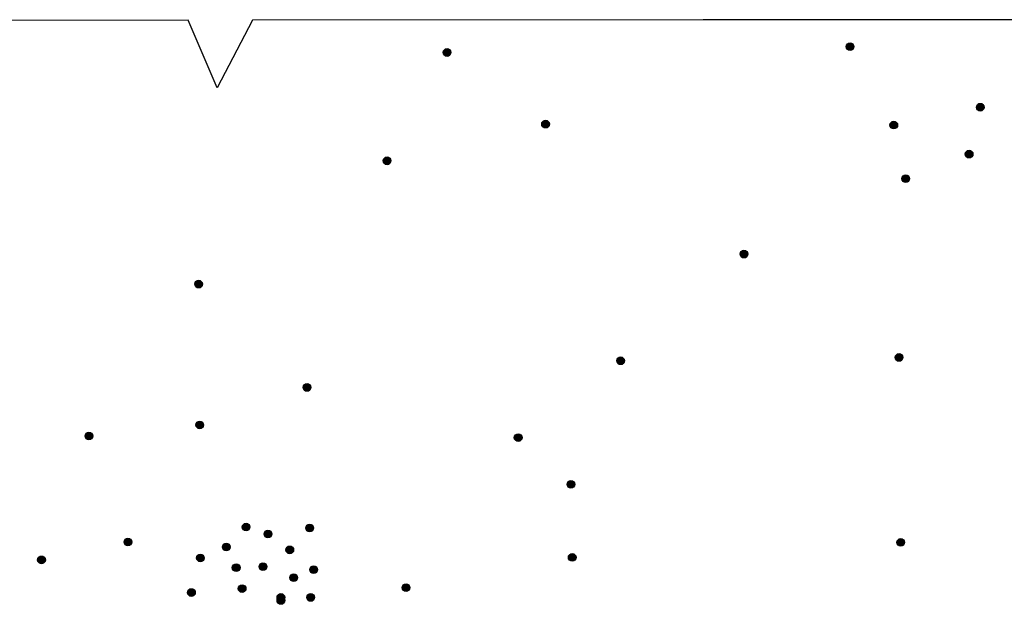
# Model space of a CAD drawing. Units: inches. Extents: x -62 to 75, y -49 to 15.
# Drawn here: x 72 to 73, y -12 to -11 of the extents above; entities that cross this region are included whole.
import ezdxf

# ---------------------------------------------------------------- set-up
doc = ezdxf.new("R2010")
doc.units = ezdxf.units.IN
doc.header["$MEASUREMENT"] = 0
doc.layers.add('macro', color=4, linetype='Continuous')
doc.layers.add('pontos', color=4, linetype='Continuous')

msp = doc.modelspace()

# ---------------------------------------------------------------- hatches: boundary and pattern name
at = {"layer": 'pontos'}
h = msp.add_hatch(color=256, dxfattribs=at)
h.dxf.hatch_style = 1
edge = h.paths.add_edge_path()
edge.add_arc((72.8771, -11.33993), 0.00281, 0, 360)
h = msp.add_hatch(color=256, dxfattribs=at)
h.dxf.hatch_style = 1
edge = h.paths.add_edge_path()
edge.add_arc((72.58278, -11.34419), 0.00281, 0, 360)
h = msp.add_hatch(color=256, dxfattribs=at)
h.dxf.hatch_style = 1
edge = h.paths.add_edge_path()
edge.add_arc((72.97213, -11.38415), 0.00281, 0, 360)
h = msp.add_hatch(color=256, dxfattribs=at)
h.dxf.hatch_style = 1
edge = h.paths.add_edge_path()
edge.add_arc((72.65465, -11.39653), 0.00281, 0, 360)
h = msp.add_hatch(color=256, dxfattribs=at)
h.dxf.hatch_style = 1
edge = h.paths.add_edge_path()
edge.add_arc((72.90902, -11.39719), 0.00281, 0, 360)
h = msp.add_hatch(color=256, dxfattribs=at)
h.dxf.hatch_style = 1
edge = h.paths.add_edge_path()
edge.add_arc((72.96404, -11.41844), 0.00281, 0, 360)
h = msp.add_hatch(color=256, dxfattribs=at)
h.dxf.hatch_style = 1
edge = h.paths.add_edge_path()
edge.add_arc((72.53893, -11.42331), 0.00281, 0, 360)
h = msp.add_hatch(color=256, dxfattribs=at)
h.dxf.hatch_style = 1
edge = h.paths.add_edge_path()
edge.add_arc((72.91772, -11.43633), 0.00281, 0, 360)
h = msp.add_hatch(color=256, dxfattribs=at)
h.dxf.hatch_style = 1
edge = h.paths.add_edge_path()
edge.add_arc((72.7996, -11.49147), 0.00281, 0, 360)
h = msp.add_hatch(color=256, dxfattribs=at)
h.dxf.hatch_style = 1
edge = h.paths.add_edge_path()
edge.add_arc((72.40128, -11.51338), 0.00281, 0, 360)
h = msp.add_hatch(color=256, dxfattribs=at)
h.dxf.hatch_style = 1
edge = h.paths.add_edge_path()
edge.add_arc((72.70946, -11.56936), 0.00281, 0, 360)
h = msp.add_hatch(color=256, dxfattribs=at)
h.dxf.hatch_style = 1
edge = h.paths.add_edge_path()
edge.add_arc((72.91288, -11.56693), 0.00281, 0, 360)
h = msp.add_hatch(color=256, dxfattribs=at)
h.dxf.hatch_style = 1
edge = h.paths.add_edge_path()
edge.add_arc((72.48046, -11.58884), 0.00281, 0, 360)
h = msp.add_hatch(color=256, dxfattribs=at)
h.dxf.hatch_style = 1
edge = h.paths.add_edge_path()
edge.add_arc((72.40214, -11.61618), 0.00281, 0, 360)
h = msp.add_hatch(color=256, dxfattribs=at)
h.dxf.hatch_style = 1
edge = h.paths.add_edge_path()
edge.add_arc((72.32115, -11.62428), 0.00281, 0, 360)
h = msp.add_hatch(color=256, dxfattribs=at)
h.dxf.hatch_style = 1
edge = h.paths.add_edge_path()
edge.add_arc((72.63468, -11.62543), 0.00281, 0, 360)
h = msp.add_hatch(color=256, dxfattribs=at)
h.dxf.hatch_style = 1
edge = h.paths.add_edge_path()
edge.add_arc((72.67318, -11.6596), 0.00281, 0, 360)
h = msp.add_hatch(color=256, dxfattribs=at)
h.dxf.hatch_style = 1
edge = h.paths.add_edge_path()
edge.add_arc((72.43597, -11.69084), 0.00281, 0, 360)
h = msp.add_hatch(color=256, dxfattribs=at)
h.dxf.hatch_style = 1
edge = h.paths.add_edge_path()
edge.add_arc((72.4824, -11.69149), 0.00281, 0, 360)
h = msp.add_hatch(color=256, dxfattribs=at)
h.dxf.hatch_style = 1
edge = h.paths.add_edge_path()
edge.add_arc((72.34965, -11.70171), 0.00281, 0, 360)
h = msp.add_hatch(color=256, dxfattribs=at)
h.dxf.hatch_style = 1
edge = h.paths.add_edge_path()
edge.add_arc((72.45193, -11.69584), 0.00281, 0, 360)
h = msp.add_hatch(color=256, dxfattribs=at)
h.dxf.hatch_style = 1
edge = h.paths.add_edge_path()
edge.add_arc((72.9141, -11.70203), 0.00281, 0, 360)
h = msp.add_hatch(color=256, dxfattribs=at)
h.dxf.hatch_style = 1
edge = h.paths.add_edge_path()
edge.add_arc((72.42146, -11.70534), 0.00281, 0, 360)
h = msp.add_hatch(color=256, dxfattribs=at)
h.dxf.hatch_style = 1
edge = h.paths.add_edge_path()
edge.add_arc((72.46789, -11.70744), 0.00281, 0, 360)
h = msp.add_hatch(color=256, dxfattribs=at)
h.dxf.hatch_style = 1
edge = h.paths.add_edge_path()
edge.add_arc((72.28654, -11.71476), 0.00281, 0, 360)
h = msp.add_hatch(color=256, dxfattribs=at)
h.dxf.hatch_style = 1
edge = h.paths.add_edge_path()
edge.add_arc((72.4026, -11.71331), 0.00281, 0, 360)
h = msp.add_hatch(color=256, dxfattribs=at)
h.dxf.hatch_style = 1
edge = h.paths.add_edge_path()
edge.add_arc((72.67414, -11.71298), 0.00281, 0, 360)
h = msp.add_hatch(color=256, dxfattribs=at)
h.dxf.hatch_style = 1
edge = h.paths.add_edge_path()
edge.add_arc((72.42872, -11.72049), 0.00281, 0, 360)
h = msp.add_hatch(color=256, dxfattribs=at)
h.dxf.hatch_style = 1
edge = h.paths.add_edge_path()
edge.add_arc((72.44831, -11.71976), 0.00281, 0, 360)
h = msp.add_hatch(color=256, dxfattribs=at)
h.dxf.hatch_style = 1
edge = h.paths.add_edge_path()
edge.add_arc((72.4853, -11.72194), 0.00281, 0, 360)
h = msp.add_hatch(color=256, dxfattribs=at)
h.dxf.hatch_style = 1
edge = h.paths.add_edge_path()
edge.add_arc((72.47079, -11.72774), 0.00281, 0, 360)
h = msp.add_hatch(color=256, dxfattribs=at)
h.dxf.hatch_style = 1
edge = h.paths.add_edge_path()
edge.add_arc((72.39608, -11.73861), 0.00281, 0, 360)
h = msp.add_hatch(color=256, dxfattribs=at)
h.dxf.hatch_style = 1
edge = h.paths.add_edge_path()
edge.add_arc((72.43307, -11.73571), 0.00281, 0, 360)
h = msp.add_hatch(color=256, dxfattribs=at)
h.dxf.hatch_style = 1
edge = h.paths.add_edge_path()
edge.add_arc((72.55276, -11.73498), 0.00281, 0, 360)
h = msp.add_hatch(color=256, dxfattribs=at)
h.dxf.hatch_style = 1
edge = h.paths.add_edge_path()
edge.add_arc((72.46136, -11.74223), 0.00281, 0, 360)
h = msp.add_hatch(color=256, dxfattribs=at)
h.dxf.hatch_style = 1
edge = h.paths.add_edge_path()
edge.add_arc((72.46136, -11.74441), 0.00281, 0, 360)
h = msp.add_hatch(color=256, dxfattribs=at)
h.dxf.hatch_style = 1
edge = h.paths.add_edge_path()
edge.add_arc((72.48312, -11.74223), 0.00281, 0, 360)

# ---------------------------------------------------------------- linework, layer by layer
at = {"layer": 'macro'}
for points in [[(72.7697, -11.3204), (72.44056, -11.32058), (72.41494, -11.37002), (72.39354, -11.32061), (72.06441, -11.32078)], [(73.71514, -11.32024), (73.27393, -11.32032), (73.24267, -11.37075), (73.2109, -11.32033), (72.7697, -11.3204)]]:
    msp.add_lwpolyline(points, dxfattribs=at)
at = {"layer": 'pontos'}
for centre in [(72.8771, -11.33993), (72.58278, -11.34419), (72.97213, -11.38415), (72.65465, -11.39653), (72.90902, -11.39719), (72.96404, -11.41844), (72.53893, -11.42331), (72.91772, -11.43633), (72.7996, -11.49147), (72.40128, -11.51338), (72.70946, -11.56936), (72.91288, -11.56693), (72.48046, -11.58884), (72.40214, -11.61618), (72.32115, -11.62428), (72.63468, -11.62543), (72.67318, -11.6596), (72.43597, -11.69084), (72.4824, -11.69149), (72.34965, -11.70171), (72.45193, -11.69584), (72.9141, -11.70203), (72.42146, -11.70534), (72.46789, -11.70744), (72.28654, -11.71476), (72.4026, -11.71331), (72.67414, -11.71298), (72.42872, -11.72049), (72.44831, -11.71976), (72.4853, -11.72194), (72.47079, -11.72774), (72.39608, -11.73861), (72.43307, -11.73571), (72.55276, -11.73498), (72.46136, -11.74223), (72.46136, -11.74441), (72.48312, -11.74223)]:
    msp.add_circle(centre, 0.00281, dxfattribs=at)

doc.saveas('drawing.dxf')
